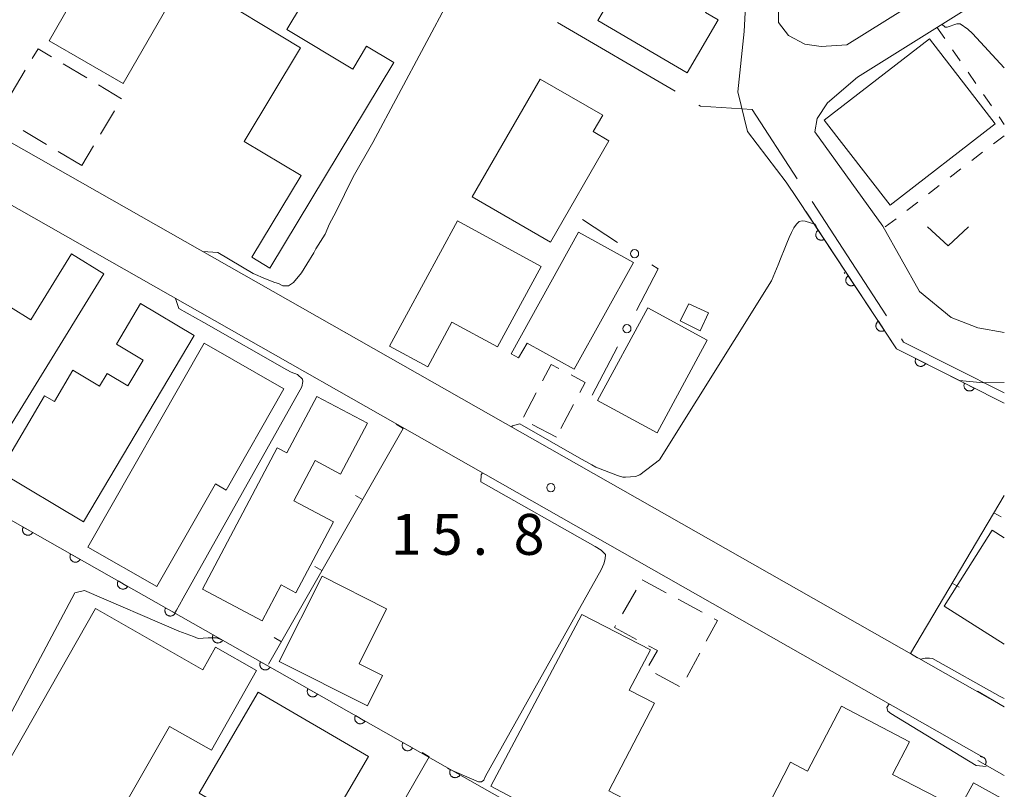
# Model space of a CAD drawing. Units: millimetres. Extents: x -74000 to -71999, y 37500 to 39000.
# Drawn here: x -72090 to -72000, y 37800 to 37870 of the extents above; entities that cross this region are included whole.
import ezdxf

# ---------------------------------------------------------------- set-up
doc = ezdxf.new("R2010")
doc.units = ezdxf.units.MM
for name, color, linetype, lineweight in [('110600_大字・町・丁目界', 7, 'Continuous', 20), ('210100_道路縁（街区線）', 7, 'Continuous', 15), ('300100_普通建物', 7, 'Continuous', 15), ('300300_普通無壁舎', 7, 'Continuous', 9), ('611000_被覆(直)', 7, 'Continuous', 20), ('613000_垣', 7, 'Continuous', 20), ('614000_塀', 7, 'Continuous', 20), ('630100_植生界', 7, 'Continuous', 9), ('631300_畑', 7, 'Continuous', 9), ('710200_等高線（主曲線）', 7, 'Continuous', 9), ('731200_図化機測定による標高点', 7, 'Continuous', 20), ('731207_図化機測定による標高点（注記）', 7, 'Continuous', 20)]:
    doc.layers.add(name, color=color, linetype=linetype, lineweight=lineweight)
doc.styles.add('Style-WORKING', font='txt')

msp = doc.modelspace()

# ---------------------------------------------------------------- linework, layer by layer
at = {"layer": '110600_大字・町・丁目界'}
for p, q in [((-72040.951, 37870.022), (-72030.156, 37863.72)), ((-72017.602, 37853.61), (-72010.779, 37843.136))]:
    msp.add_line(p, q, dxfattribs=at)
at = {"layer": '110600_大字・町・丁目界', "flags": 128}
for points in [[(-72027.996, 37862.46), (-72027.822, 37862.358), (-72023.092, 37862.036), (-72018.967, 37855.704)], [(-72009.414, 37841.042), (-72009.222, 37840.747), (-72000, 37836.094)]]:
    msp.add_lwpolyline(points, dxfattribs=at)
at = {"layer": '210100_道路縁（街区線）', "flags": 128}
for points in [[(-72000, 37905.3), (-72002.81, 37904.76), (-72005.96, 37904.17), (-72006.79, 37903.54), (-72018.3, 37877.11), (-72020.65, 37872.58), (-72020.69, 37870.03), (-72019.77, 37868.83), (-72018.28, 37868.03), (-72016.79, 37867.82), (-72014.44, 37867.98), (-72000, 37876.99)], [(-72117.24, 37888.79), (-72122.22, 37880.07), (-72120.78, 37875.93), (-72000, 37807.33)], [(-72000, 37837.04), (-72001.93, 37837.02), (-72004.12, 37837.21), (-72009.88, 37840.12), (-72018.97, 37853.91), (-72019.99, 37855.4), (-72023.54, 37860.02), (-72024.42, 37863.67), (-72023.83, 37869.2), (-72023.62, 37873.26)], [(-72000, 37873.45), (-72013.46, 37865.01), (-72016.2, 37862.67), (-72017.16, 37861.21), (-72017.35, 37860), (-72011.13, 37851.36), (-72007.76, 37845.39), (-72004.88, 37843), (-72002.44, 37842.06), (-72000, 37841.61)], [(-72001.92, 37802.69), (-72123.41, 37871.69), (-72127.06, 37871.6), (-72128.22, 37869.58)]]:
    msp.add_lwpolyline(points, dxfattribs=at)
at = {"layer": '300100_普通建物', "flags": 128}
for points in [[(-72080.72, 37864.44), (-72087.52, 37868.35), (-72077.59, 37885.61), (-72070.79, 37881.7), (-72080.72, 37864.44)], [(-72064.48, 37867.71), (-72073.5, 37873.15), (-72069.24, 37880.21), (-72061.88, 37875.78), (-72065.73, 37869.39), (-72059.7, 37865.75), (-72058.43, 37867.86), (-72055.93, 37866.36), (-72067.28, 37847.52), (-72068.93, 37848.51), (-72064.42, 37855.99), (-72069.65, 37859.13), (-72064.48, 37867.71)], [(-72037.23, 37870.2), (-72031.69, 37879.64), (-72024.7, 37875.54), (-72027.39, 37870.95), (-72026.21, 37870.26), (-72029.06, 37865.41), (-72037.23, 37870.2)], [(-72006.86, 37868.52), (-72000.83, 37860.73), (-72010.46, 37853.27), (-72016.49, 37861.06), (-72006.86, 37868.52)], [(-72041.59, 37849.9), (-72048.76, 37854.04), (-72042.53, 37864.84), (-72036.79, 37861.52), (-72037.66, 37860.02), (-72036.22, 37859.19), (-72041.59, 37849.9)], [(-72052.83, 37838.48), (-72056.33, 37840.38), (-72050.11, 37851.84), (-72042.43, 37847.67), (-72046.43, 37840.3), (-72050.61, 37842.57), (-72052.83, 37838.48)], [(-72044.51, 37839.29), (-72045.19, 37839.66), (-72039, 37850.81), (-72033.98, 37848.02), (-72039.4, 37838.26), (-72043.71, 37840.65), (-72044.51, 37839.29)], [(-72085.47, 37848.82), (-72082.49, 37846.98), (-72094.21, 37828.02), (-72101.6, 37832.59), (-72097.75, 37838.82), (-72097.1, 37838.42), (-72092.96, 37845.11), (-72089.2, 37842.79), (-72085.47, 37848.82)], [(-72079.13, 37844.28), (-72074.23, 37841.36), (-72084.38, 37824.29), (-72092.07, 37828.86), (-72087.93, 37835.83), (-72087.03, 37835.3), (-72085.33, 37838.16), (-72082.89, 37836.71), (-72082.2, 37837.86), (-72080.3, 37836.72), (-72078.9, 37839.08), (-72081.35, 37840.54), (-72079.13, 37844.28)], [(-72032.67, 37843.89), (-72027.21, 37840.93), (-72031.81, 37832.44), (-72037.27, 37835.4), (-72032.67, 37843.89)], [(-72028.9, 37844.25), (-72029.69, 37842.69), (-72027.87, 37841.78), (-72027.09, 37843.42), (-72028.9, 37844.25)], [(-72077.65, 37818.34), (-72083.98, 37821.95), (-72073.32, 37840.63), (-72066.01, 37836.46), (-72071.29, 37827.19), (-72072.28, 37827.76), (-72077.65, 37818.34)], [(-72068, 37815.22), (-72073.46, 37818.12), (-72066.61, 37831.06), (-72065.73, 37830.59), (-72062.99, 37835.76), (-72058.35, 37833.3), (-72060.81, 37828.65), (-72063.13, 37829.88), (-72065.08, 37826.2), (-72061.45, 37824.28), (-72064.9, 37817.78), (-72066.26, 37818.5), (-72068, 37815.22)], [(-72000, 37813.054), (-72005.52, 37816.54), (-72001.1, 37823.51), (-72000, 37822.82)], [(-72058.36, 37807.42), (-72066.44, 37811.47), (-72062.51, 37819.29), (-72056.59, 37816.31), (-72059.12, 37811.27), (-72056.97, 37810.19), (-72058.36, 37807.42)], [(-72088.76, 37794.63), (-72093.96, 37797.59), (-72083.28, 37816.33), (-72073.44, 37810.71), (-72072.28, 37812.8), (-72068.51, 37810.65), (-72072.64, 37803.35), (-72076.49, 37805.54), (-72082.85, 37794.4), (-72088.76, 37794.63)], [(-72038.71, 37815.8), (-72047.06, 37800.06), (-72044.12, 37798.51), (-72043.89, 37798.95), (-72042.06, 37797.97), (-72042.42, 37797.33), (-72037.31, 37794.51), (-72034.89, 37798.93), (-72036.23, 37799.62), (-72032.04, 37807.66), (-72034.36, 37808.86), (-72032.43, 37812.56), (-72038.71, 37815.8)], [(-72068.36, 37808.68), (-72058.25, 37802.78), (-72063.65, 37793.51), (-72073.77, 37799.42), (-72068.36, 37808.68)], [(-72008.7, 37804.11), (-72010.23, 37801.13), (-72006.09, 37799), (-72007.97, 37795.33), (-72010.81, 37796.79), (-72012.82, 37792.88), (-72010.47, 37791.68), (-72013.25, 37786.26), (-72016.98, 37788.18), (-72015.47, 37791.11), (-72023.26, 37795.11), (-72019.58, 37802.26), (-72018.04, 37801.44), (-72014.92, 37807.39), (-72008.7, 37804.11)], [(-72005.73, 37785.37), (-72009.86, 37787.65), (-72002.83, 37800.36), (-72000, 37798.8)]]:
    msp.add_lwpolyline(points, dxfattribs=at)
at = {"layer": '300300_普通無壁舎'}
for p, q in [((-72090.994, 37863.494), (-72089.708, 37865.638)), ((-72086.214, 37866.236), (-72084.07, 37864.95)), ((-72081.521, 37861.942), (-72082.806, 37859.798)), ((-72087.749, 37858.844), (-72089.894, 37860.127)), ((-72083.449, 37858.725), (-72084.53, 37856.92)), ((-72084.53, 37856.92), (-72086.676, 37858.203)), ((-72044.045, 37833.87), (-72042.885, 37836.084)), ((-72039.46, 37835.028), (-72040.62, 37832.813)), ((-72041.03, 37832.03), (-72043.243, 37833.193)), ((-72033.18, 37818.97), (-72030.981, 37817.781)), ((-72034.984, 37815.852), (-72033.732, 37818.016)), ((-72029.881, 37817.187), (-72027.682, 37815.998)), ((-72027.902, 37812.245), (-72029.093, 37810.046)), ((-72029.763, 37809.198), (-72031.963, 37810.385))]:
    msp.add_line(p, q, dxfattribs=at)
at = {"layer": '300300_普通無壁舎', "flags": 128}
for points in [[(-72089.066, 37866.71), (-72088.52, 37867.62), (-72087.286, 37866.88)], [(-72082.998, 37864.307), (-72080.87, 37863.03), (-72080.879, 37863.015)], [(-72042.305, 37837.191), (-72041.52, 37838.69), (-72040.805, 37838.314)], [(-72039.698, 37837.732), (-72038.4, 37837.05), (-72038.88, 37836.135)], [(-72026.582, 37815.403), (-72026.28, 37815.24), (-72027.307, 37813.344)], [(-72033.706, 37813.509), (-72035.72, 37814.58), (-72035.61, 37814.77)], [(-72032.574, 37811.119), (-72031.79, 37812.49), (-72032.603, 37812.922)]]:
    msp.add_lwpolyline(points, dxfattribs=at)
at = {"layer": '611000_被覆(直)'}
msp.add_line((-72000, 37801.03), (-72002.42, 37802.41), dxfattribs=at)
at = {"layer": '611000_被覆(直)', "flags": 128}
for points in [[(-72127.52, 37869.85), (-72138.17, 37851.19), (-72011.62, 37779.38)], [(-72018.15, 37852.66), (-72009.88, 37840.13), (-72000, 37835.15)], [(-72017.048, 37850.991), (-72017.084, 37850.965), (-72017.117, 37850.936), (-72017.147, 37850.906), (-72017.174, 37850.872), (-72017.199, 37850.835), (-72017.22, 37850.797), (-72017.238, 37850.758), (-72017.252, 37850.716), (-72017.263, 37850.674), (-72017.269, 37850.63), (-72017.273, 37850.587), (-72017.272, 37850.544), (-72017.267, 37850.5), (-72017.259, 37850.457), (-72017.247, 37850.415), (-72017.231, 37850.375), (-72017.213, 37850.336), (-72017.19, 37850.298), (-72017.164, 37850.262), (-72017.136, 37850.23), (-72017.105, 37850.2), (-72017.071, 37850.172), (-72017.035, 37850.148), (-72016.997, 37850.126), (-72016.957, 37850.108), (-72016.916, 37850.095), (-72016.873, 37850.083), (-72016.83, 37850.077), (-72016.787, 37850.073), (-72016.743, 37850.074), (-72016.699, 37850.079), (-72016.657, 37850.087), (-72016.614, 37850.099), (-72016.574, 37850.115), (-72016.535, 37850.134), (-72016.497, 37850.156)], [(-72016.497, 37850.156), (-72017.048, 37850.991)], [(-72014.294, 37846.818), (-72014.33, 37846.792), (-72014.362, 37846.763), (-72014.392, 37846.733), (-72014.42, 37846.699), (-72014.444, 37846.662), (-72014.466, 37846.624), (-72014.484, 37846.585), (-72014.497, 37846.543), (-72014.509, 37846.501), (-72014.515, 37846.457), (-72014.519, 37846.414), (-72014.518, 37846.371), (-72014.513, 37846.327), (-72014.505, 37846.284), (-72014.493, 37846.242), (-72014.477, 37846.202), (-72014.458, 37846.163), (-72014.436, 37846.125), (-72014.41, 37846.089), (-72014.381, 37846.057), (-72014.351, 37846.027), (-72014.317, 37845.999), (-72014.28, 37845.975), (-72014.242, 37845.953), (-72014.203, 37845.935), (-72014.161, 37845.922), (-72014.119, 37845.91), (-72014.076, 37845.904), (-72014.032, 37845.9), (-72013.989, 37845.901), (-72013.945, 37845.906), (-72013.902, 37845.914), (-72013.86, 37845.926), (-72013.82, 37845.942), (-72013.781, 37845.961), (-72013.743, 37845.983)], [(-72013.743, 37845.983), (-72014.294, 37846.818)], [(-72011.54, 37842.645), (-72011.575, 37842.619), (-72011.608, 37842.59), (-72011.638, 37842.56), (-72011.666, 37842.526), (-72011.69, 37842.489), (-72011.712, 37842.451), (-72011.73, 37842.412), (-72011.743, 37842.37), (-72011.755, 37842.328), (-72011.761, 37842.284), (-72011.765, 37842.241), (-72011.763, 37842.198), (-72011.759, 37842.154), (-72011.751, 37842.111), (-72011.739, 37842.069), (-72011.723, 37842.029), (-72011.704, 37841.99), (-72011.682, 37841.952), (-72011.656, 37841.916), (-72011.627, 37841.884), (-72011.596, 37841.854), (-72011.562, 37841.826), (-72011.526, 37841.802), (-72011.488, 37841.78), (-72011.448, 37841.762), (-72011.407, 37841.749), (-72011.365, 37841.737), (-72011.321, 37841.731), (-72011.278, 37841.727), (-72011.234, 37841.728), (-72011.191, 37841.733), (-72011.148, 37841.741), (-72011.106, 37841.753), (-72011.066, 37841.769), (-72011.027, 37841.788), (-72010.989, 37841.81)], [(-72010.989, 37841.81), (-72011.54, 37842.645)], [(-72008.106, 37839.236), (-72008.124, 37839.196), (-72008.138, 37839.154), (-72008.149, 37839.113), (-72008.156, 37839.069), (-72008.159, 37839.026), (-72008.158, 37838.982), (-72008.155, 37838.939), (-72008.146, 37838.896), (-72008.135, 37838.854), (-72008.118, 37838.813), (-72008.1, 37838.774), (-72008.077, 37838.737), (-72008.052, 37838.701), (-72008.024, 37838.668), (-72007.992, 37838.637), (-72007.958, 37838.61), (-72007.923, 37838.586), (-72007.884, 37838.564), (-72007.844, 37838.546), (-72007.803, 37838.532), (-72007.761, 37838.521), (-72007.718, 37838.514), (-72007.675, 37838.511), (-72007.631, 37838.511), (-72007.588, 37838.515), (-72007.545, 37838.524), (-72007.502, 37838.535), (-72007.462, 37838.552), (-72007.422, 37838.57), (-72007.385, 37838.593), (-72007.35, 37838.618), (-72007.317, 37838.646), (-72007.286, 37838.678), (-72007.259, 37838.712), (-72007.234, 37838.747), (-72007.213, 37838.786)], [(-72007.213, 37838.786), (-72008.106, 37839.236)], [(-72003.641, 37836.985), (-72003.659, 37836.945), (-72003.673, 37836.904), (-72003.684, 37836.862), (-72003.691, 37836.819), (-72003.694, 37836.776), (-72003.694, 37836.732), (-72003.69, 37836.688), (-72003.681, 37836.646), (-72003.67, 37836.603), (-72003.653, 37836.563), (-72003.635, 37836.523), (-72003.613, 37836.486), (-72003.587, 37836.451), (-72003.559, 37836.417), (-72003.527, 37836.387), (-72003.494, 37836.36), (-72003.458, 37836.335), (-72003.419, 37836.314), (-72003.379, 37836.296), (-72003.338, 37836.282), (-72003.297, 37836.271), (-72003.253, 37836.263), (-72003.21, 37836.261), (-72003.166, 37836.261), (-72003.123, 37836.265), (-72003.08, 37836.274), (-72003.038, 37836.285), (-72002.997, 37836.301), (-72002.957, 37836.319), (-72002.92, 37836.342), (-72002.885, 37836.368), (-72002.852, 37836.396), (-72002.821, 37836.428), (-72002.794, 37836.461), (-72002.769, 37836.497), (-72002.748, 37836.535)], [(-72002.748, 37836.535), (-72003.641, 37836.985)], [(-72089.887, 37823.792), (-72089.907, 37823.753), (-72089.923, 37823.713), (-72089.936, 37823.672), (-72089.945, 37823.629), (-72089.95, 37823.585), (-72089.952, 37823.542), (-72089.95, 37823.498), (-72089.944, 37823.455), (-72089.935, 37823.412), (-72089.92, 37823.371), (-72089.904, 37823.33), (-72089.883, 37823.292), (-72089.859, 37823.256), (-72089.833, 37823.221), (-72089.803, 37823.189), (-72089.771, 37823.16), (-72089.736, 37823.134), (-72089.699, 37823.111), (-72089.66, 37823.091), (-72089.619, 37823.075), (-72089.578, 37823.062), (-72089.535, 37823.052), (-72089.492, 37823.047), (-72089.448, 37823.045), (-72089.405, 37823.047), (-72089.362, 37823.054), (-72089.319, 37823.063), (-72089.278, 37823.077), (-72089.237, 37823.093), (-72089.199, 37823.114), (-72089.162, 37823.138), (-72089.128, 37823.165), (-72089.096, 37823.195), (-72089.067, 37823.227), (-72089.041, 37823.261), (-72089.017, 37823.299)], [(-72089.017, 37823.299), (-72089.887, 37823.792)], [(-72085.538, 37821.325), (-72085.558, 37821.285), (-72085.574, 37821.245), (-72085.587, 37821.204), (-72085.597, 37821.161), (-72085.602, 37821.118), (-72085.604, 37821.074), (-72085.602, 37821.031), (-72085.595, 37820.988), (-72085.586, 37820.945), (-72085.572, 37820.903), (-72085.556, 37820.863), (-72085.535, 37820.825), (-72085.511, 37820.788), (-72085.484, 37820.753), (-72085.454, 37820.721), (-72085.422, 37820.693), (-72085.388, 37820.666), (-72085.35, 37820.643), (-72085.311, 37820.623), (-72085.271, 37820.607), (-72085.23, 37820.594), (-72085.187, 37820.585), (-72085.144, 37820.58), (-72085.1, 37820.578), (-72085.056, 37820.58), (-72085.013, 37820.586), (-72084.97, 37820.595), (-72084.929, 37820.61), (-72084.889, 37820.626), (-72084.85, 37820.647), (-72084.814, 37820.671), (-72084.779, 37820.697), (-72084.747, 37820.727), (-72084.719, 37820.759), (-72084.692, 37820.794), (-72084.669, 37820.831)], [(-72084.669, 37820.831), (-72085.538, 37821.325)], [(-72081.19, 37818.857), (-72081.21, 37818.818), (-72081.226, 37818.777), (-72081.239, 37818.736), (-72081.248, 37818.693), (-72081.253, 37818.65), (-72081.255, 37818.606), (-72081.253, 37818.563), (-72081.246, 37818.52), (-72081.237, 37818.477), (-72081.223, 37818.435), (-72081.207, 37818.395), (-72081.186, 37818.357), (-72081.162, 37818.32), (-72081.136, 37818.286), (-72081.105, 37818.254), (-72081.073, 37818.225), (-72081.039, 37818.199), (-72081.002, 37818.175), (-72080.962, 37818.155), (-72080.922, 37818.139), (-72080.881, 37818.126), (-72080.838, 37818.117), (-72080.795, 37818.112), (-72080.751, 37818.11), (-72080.708, 37818.112), (-72080.665, 37818.119), (-72080.622, 37818.128), (-72080.58, 37818.142), (-72080.54, 37818.158), (-72080.502, 37818.179), (-72080.465, 37818.203), (-72080.431, 37818.229), (-72080.398, 37818.26), (-72080.37, 37818.292), (-72080.343, 37818.326), (-72080.32, 37818.363)], [(-72080.32, 37818.363), (-72081.19, 37818.857)], [(-72076.841, 37816.389), (-72076.861, 37816.35), (-72076.877, 37816.31), (-72076.89, 37816.269), (-72076.899, 37816.226), (-72076.904, 37816.183), (-72076.906, 37816.139), (-72076.904, 37816.095), (-72076.898, 37816.052), (-72076.889, 37816.009), (-72076.874, 37815.968), (-72076.858, 37815.928), (-72076.837, 37815.889), (-72076.813, 37815.853), (-72076.787, 37815.818), (-72076.757, 37815.786), (-72076.725, 37815.758), (-72076.69, 37815.731), (-72076.653, 37815.708), (-72076.614, 37815.688), (-72076.573, 37815.672), (-72076.532, 37815.659), (-72076.489, 37815.649), (-72076.446, 37815.644), (-72076.402, 37815.643), (-72076.359, 37815.644), (-72076.316, 37815.651), (-72076.273, 37815.66), (-72076.232, 37815.674), (-72076.191, 37815.691), (-72076.153, 37815.711), (-72076.116, 37815.735), (-72076.082, 37815.762), (-72076.05, 37815.792), (-72076.021, 37815.824), (-72075.995, 37815.858), (-72075.971, 37815.896)], [(-72075.971, 37815.896), (-72076.841, 37816.389)], [(-72072.492, 37813.922), (-72072.512, 37813.882), (-72072.528, 37813.842), (-72072.541, 37813.801), (-72072.551, 37813.758), (-72072.556, 37813.715), (-72072.558, 37813.671), (-72072.556, 37813.628), (-72072.549, 37813.585), (-72072.54, 37813.542), (-72072.526, 37813.5), (-72072.51, 37813.46), (-72072.489, 37813.422), (-72072.465, 37813.385), (-72072.438, 37813.351), (-72072.408, 37813.319), (-72072.376, 37813.29), (-72072.342, 37813.264), (-72072.304, 37813.24), (-72072.265, 37813.22), (-72072.225, 37813.204), (-72072.184, 37813.191), (-72072.141, 37813.182), (-72072.098, 37813.177), (-72072.054, 37813.175), (-72072.01, 37813.177), (-72071.967, 37813.183), (-72071.924, 37813.192), (-72071.883, 37813.207), (-72071.843, 37813.223), (-72071.804, 37813.244), (-72071.768, 37813.268), (-72071.733, 37813.294), (-72071.701, 37813.324), (-72071.673, 37813.356), (-72071.646, 37813.391), (-72071.623, 37813.428)], [(-72071.623, 37813.428), (-72072.492, 37813.922)], [(-72068.144, 37811.454), (-72068.164, 37811.415), (-72068.18, 37811.374), (-72068.193, 37811.333), (-72068.202, 37811.291), (-72068.207, 37811.247), (-72068.209, 37811.204), (-72068.207, 37811.16), (-72068.2, 37811.117), (-72068.192, 37811.074), (-72068.177, 37811.033), (-72068.161, 37810.992), (-72068.14, 37810.954), (-72068.116, 37810.917), (-72068.09, 37810.883), (-72068.059, 37810.851), (-72068.027, 37810.822), (-72067.993, 37810.796), (-72067.956, 37810.772), (-72067.916, 37810.752), (-72067.876, 37810.736), (-72067.835, 37810.724), (-72067.792, 37810.714), (-72067.749, 37810.709), (-72067.705, 37810.707), (-72067.662, 37810.709), (-72067.619, 37810.716), (-72067.576, 37810.725), (-72067.534, 37810.739), (-72067.494, 37810.755), (-72067.456, 37810.776), (-72067.419, 37810.8), (-72067.385, 37810.827), (-72067.352, 37810.857), (-72067.324, 37810.889), (-72067.297, 37810.923), (-72067.274, 37810.961)], [(-72067.274, 37810.961), (-72068.144, 37811.454)], [(-72063.795, 37808.986), (-72063.815, 37808.947), (-72063.831, 37808.907), (-72063.844, 37808.866), (-72063.853, 37808.823), (-72063.858, 37808.78), (-72063.86, 37808.736), (-72063.858, 37808.692), (-72063.852, 37808.65), (-72063.843, 37808.607), (-72063.828, 37808.565), (-72063.812, 37808.525), (-72063.791, 37808.486), (-72063.767, 37808.45), (-72063.741, 37808.415), (-72063.711, 37808.383), (-72063.679, 37808.355), (-72063.644, 37808.328), (-72063.607, 37808.305), (-72063.568, 37808.285), (-72063.527, 37808.269), (-72063.486, 37808.256), (-72063.443, 37808.247), (-72063.4, 37808.242), (-72063.357, 37808.24), (-72063.313, 37808.241), (-72063.27, 37808.248), (-72063.227, 37808.257), (-72063.186, 37808.271), (-72063.145, 37808.288), (-72063.107, 37808.309), (-72063.07, 37808.333), (-72063.036, 37808.359), (-72063.004, 37808.389), (-72062.975, 37808.421), (-72062.949, 37808.456), (-72062.925, 37808.493)], [(-72062.925, 37808.493), (-72063.795, 37808.986)], [(-72059.446, 37806.519), (-72059.466, 37806.48), (-72059.482, 37806.439), (-72059.495, 37806.398), (-72059.505, 37806.355), (-72059.51, 37806.312), (-72059.512, 37806.268), (-72059.51, 37806.225), (-72059.503, 37806.182), (-72059.494, 37806.139), (-72059.48, 37806.097), (-72059.464, 37806.057), (-72059.443, 37806.019), (-72059.419, 37805.982), (-72059.392, 37805.948), (-72059.362, 37805.916), (-72059.33, 37805.887), (-72059.296, 37805.861), (-72059.258, 37805.837), (-72059.219, 37805.817), (-72059.179, 37805.801), (-72059.138, 37805.788), (-72059.095, 37805.779), (-72059.052, 37805.774), (-72059.008, 37805.772), (-72058.964, 37805.774), (-72058.921, 37805.781), (-72058.878, 37805.789), (-72058.837, 37805.804), (-72058.797, 37805.82), (-72058.758, 37805.841), (-72058.722, 37805.865), (-72058.687, 37805.891), (-72058.655, 37805.921), (-72058.627, 37805.954), (-72058.6, 37805.988), (-72058.577, 37806.025)], [(-72058.577, 37806.025), (-72059.446, 37806.519)], [(-72055.098, 37804.051), (-72055.118, 37804.012), (-72055.134, 37803.972), (-72055.147, 37803.931), (-72055.156, 37803.888), (-72055.161, 37803.844), (-72055.163, 37803.801), (-72055.161, 37803.757), (-72055.154, 37803.714), (-72055.146, 37803.671), (-72055.131, 37803.63), (-72055.115, 37803.589), (-72055.094, 37803.551), (-72055.07, 37803.515), (-72055.044, 37803.48), (-72055.013, 37803.448), (-72054.981, 37803.419), (-72054.947, 37803.393), (-72054.91, 37803.37), (-72054.87, 37803.35), (-72054.83, 37803.334), (-72054.789, 37803.321), (-72054.746, 37803.311), (-72054.703, 37803.306), (-72054.659, 37803.304), (-72054.616, 37803.306), (-72054.573, 37803.313), (-72054.53, 37803.322), (-72054.488, 37803.336), (-72054.448, 37803.352), (-72054.41, 37803.373), (-72054.373, 37803.397), (-72054.339, 37803.424), (-72054.307, 37803.454), (-72054.278, 37803.486), (-72054.252, 37803.52), (-72054.228, 37803.558)], [(-72054.228, 37803.558), (-72055.098, 37804.051)], [(-72002.42, 37802.41), (-72001.737, 37802.021)], [(-72001.737, 37802.021), (-72001.717, 37802.06), (-72001.701, 37802.1), (-72001.688, 37802.141), (-72001.679, 37802.184), (-72001.674, 37802.227), (-72001.672, 37802.271), (-72001.673, 37802.315), (-72001.68, 37802.358), (-72001.689, 37802.401), (-72001.703, 37802.442), (-72001.719, 37802.482), (-72001.74, 37802.521), (-72001.764, 37802.557), (-72001.79, 37802.592), (-72001.82, 37802.624), (-72001.852, 37802.653), (-72001.887, 37802.679), (-72001.924, 37802.703), (-72001.963, 37802.723), (-72002.004, 37802.739), (-72002.045, 37802.752), (-72002.087, 37802.761), (-72002.131, 37802.766), (-72002.174, 37802.768), (-72002.217, 37802.767)], [(-72050.749, 37801.584), (-72050.769, 37801.544), (-72050.785, 37801.504), (-72050.798, 37801.463), (-72050.807, 37801.42), (-72050.812, 37801.377), (-72050.814, 37801.333), (-72050.812, 37801.29), (-72050.806, 37801.247), (-72050.797, 37801.204), (-72050.782, 37801.162), (-72050.766, 37801.122), (-72050.745, 37801.084), (-72050.721, 37801.047), (-72050.695, 37801.012), (-72050.665, 37800.98), (-72050.633, 37800.952), (-72050.598, 37800.925), (-72050.561, 37800.902), (-72050.522, 37800.882), (-72050.481, 37800.866), (-72050.44, 37800.853), (-72050.397, 37800.844), (-72050.354, 37800.839), (-72050.311, 37800.837), (-72050.267, 37800.839), (-72050.224, 37800.845), (-72050.181, 37800.854), (-72050.14, 37800.869), (-72050.099, 37800.885), (-72050.061, 37800.906), (-72050.024, 37800.93), (-72049.99, 37800.956), (-72049.958, 37800.986), (-72049.929, 37801.018), (-72049.903, 37801.053), (-72049.879, 37801.09)], [(-72049.879, 37801.09), (-72050.749, 37801.584)]]:
    msp.add_lwpolyline(points, dxfattribs=at)
at = {"layer": '613000_垣'}
for p, q in [((-72035.447, 37849.868), (-72038.66, 37851.96)), ((-72037.76, 37835.87), (-72035.446, 37840.302))]:
    msp.add_line(p, q, dxfattribs=at)
at = {"layer": '613000_垣', "flags": 128}
msp.add_lwpolyline([(-72033.711, 37843.627), (-72031.72, 37847.44), (-72032.305, 37847.821)], dxfattribs=at)
at = {"layer": '613000_垣'}
for centre in [(-72033.876, 37848.844), (-72034.578, 37841.965)]:
    msp.add_circle(centre, 0.375, dxfattribs=at)
at = {"layer": '614000_塀'}
for p, q in [((-72055.08, 37832.84), (-72055.731, 37833.212)), ((-72055.08, 37832.84), (-72067.41, 37811.23)), ((-72058.797, 37826.326), (-72059.448, 37826.697)), ((-72008.61, 37812.21), (-72000, 37826.7)), ((-72000.948, 37825.105), (-72000.303, 37824.722)), ((-72062.514, 37819.812), (-72063.165, 37820.183)), ((-72004.779, 37818.658), (-72004.134, 37818.275)), ((-72066.23, 37813.297), (-72066.882, 37813.669)), ((-72008.61, 37812.21), (-72007.965, 37811.827)), ((-72000, 37807.33), (-72002.47, 37808.76)), ((-72052.7, 37802.76), (-72053.351, 37803.133))]:
    msp.add_line(p, q, dxfattribs=at)
at = {"layer": '614000_塀', "flags": 128}
msp.add_lwpolyline([(-72052.7, 37802.76), (-72059.92, 37790.16), (-72063.13, 37792.16)], dxfattribs=at)
at = {"layer": '630100_植生界'}
for p, q in [((-72006.17, 37869.58), (-72005.457, 37868.553)), ((-72004.745, 37867.526), (-72004.032, 37866.499)), ((-72003.319, 37865.472), (-72002.606, 37864.445)), ((-72001.894, 37863.419), (-72001.181, 37862.392)), ((-72000.468, 37861.365), (-72000, 37860.69)), ((-72000, 37859.65), (-72000.992, 37858.89)), ((-72001.985, 37858.13), (-72002.977, 37857.369)), ((-72003.969, 37856.609), (-72004.961, 37855.849)), ((-72005.954, 37855.089), (-72006.946, 37854.329)), ((-72007.938, 37853.569), (-72008.931, 37852.808)), ((-72009.923, 37852.048), (-72010.915, 37851.288))]:
    msp.add_line(p, q, dxfattribs=at)
at = {"layer": '631300_畑', "flags": 128}
msp.add_lwpolyline([(-72007.025, 37851.305), (-72005.15, 37849.555), (-72003.275, 37851.305)], dxfattribs=at)
at = {"layer": '710200_等高線（主曲線）', "flags": 128}
for points in [[(-72073.43, 37849.03), (-72072.06, 37848.96), (-72068.81, 37847.04), (-72067.7, 37846.55), (-72066.85, 37846.19), (-72066.5, 37846.1), (-72066.09, 37845.91), (-72065.58, 37845.9), (-72065.11, 37846.21), (-72064.38, 37847.09), (-72063.89, 37847.88), (-72063.25, 37848.93), (-72063.07, 37849.28), (-72062.21, 37850.62), (-72061.82, 37851.59), (-72061.24, 37852.63), (-72059.65, 37855.87), (-72057.87, 37859.04), (-72050.8, 37872.24), (-72050.29, 37872.98)], [(-72000, 37865.86), (-72002.92, 37869), (-72003.33, 37869.41), (-72004.03, 37869.89), (-72004.34, 37869.9), (-72005.25, 37869.58), (-72005.41, 37869.58), (-72005.73, 37869.86)], [(-72045.15, 37832.97), (-72045.06, 37833.08), (-72044.39, 37833.26), (-72038.96, 37830.13), (-72037.8, 37829.5), (-72037.41, 37829.27), (-72036.23, 37828.84), (-72035.44, 37828.52), (-72034.96, 37828.38), (-72034.71, 37828.38), (-72034.25, 37828.39), (-72033.79, 37828.43), (-72033.38, 37828.59), (-72031.6, 37829.96), (-72021.34, 37846.35), (-72021.03, 37847.08), (-72020.73, 37847.82), (-72020.43, 37848.53), (-72020.16, 37849.18), (-72019.91, 37849.79), (-72019.7, 37850.32), (-72019.5, 37850.78), (-72019.28, 37851.2), (-72019.04, 37851.54), (-72018.78, 37851.79), (-72018.51, 37851.85), (-72018.25, 37851.82), (-72017.37, 37851.55), (-72017.21, 37851.29)], [(-72014.66, 37847.12), (-72014.61, 37847.04)], [(-72076.02, 37815.89), (-72075.85, 37816.17), (-72075.57, 37816.66), (-72075.22, 37817.28), (-72064.37, 37836.65), (-72064.27, 37837.14), (-72064.31, 37837.34), (-72064.77, 37837.76), (-72065.35, 37837.99), (-72065.75, 37838.19), (-72073.33, 37842.54), (-72075.64, 37843.83), (-72075.94, 37844.73)], [(-72048.16, 37800.47), (-72047.89, 37800.47), (-72047.7, 37800.62), (-72047.52, 37800.98), (-72036.93, 37819.89), (-72036.7, 37820.44), (-72036.58, 37820.88), (-72036.55, 37821.27), (-72036.65, 37821.39), (-72036.93, 37821.68), (-72037.48, 37822.01), (-72047.95, 37827.94), (-72047.93, 37828.57), (-72047.8, 37828.75)], [(-72093.6, 37801.95), (-72085.17, 37817.76)], [(-72085.17, 37817.76), (-72084.27, 37817.97)], [(-72084.27, 37817.97), (-72075.64, 37814.26)], [(-72075.64, 37814.26), (-72074.28, 37813.77), (-72073.85, 37813.58), (-72072.93, 37813.65), (-72072.19, 37813.65), (-72071.68, 37813.45)], [(-72007.67, 37811.68), (-72007.26, 37811.8), (-72006.85, 37811.8), (-72006.57, 37811.75), (-72000.39, 37808.28), (-72000, 37808.08)], [(-72010.39, 37806.72), (-72010.68, 37806.94), (-72010.77, 37807.28), (-72010.55, 37807.59)], [(-72002.57, 37801.94), (-72010.39, 37806.72)], [(-72051.02, 37801.67), (-72048.16, 37800.47)], [(-72001.65, 37801.86), (-72002.57, 37801.94)]]:
    msp.add_lwpolyline(points, dxfattribs=at)
at = {"layer": '731200_図化機測定による標高点'}
msp.add_circle((-72041.55, 37827.41), 0.375, dxfattribs=at)

# ---------------------------------------------------------------- texts
at = {"layer": '731207_図化機測定による標高点（注記）', "style": 'Style-WORKING'}
for s, p in [('1', (-72056.214, 37821.252)), ('5', (-72052.464, 37821.252)), ('8', (-72044.964, 37821.252)), ('.', (-72048.714, 37821.252))]:
    msp.add_text(s, height=3.75, dxfattribs=at).set_placement(p)

doc.saveas('drawing.dxf')
